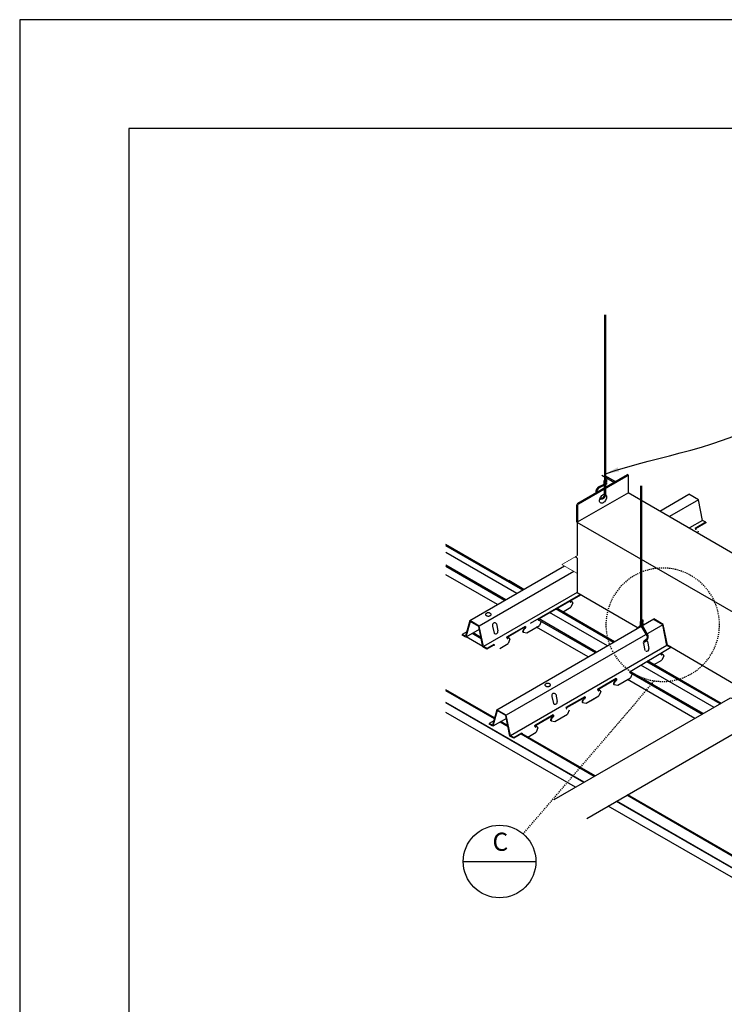
# Model space of a CAD drawing. Units: inches. Extents: x 43244 to 51539, y -12951 to -126.
# Drawn here: x 46772 to 46850, y -5211 to -5103 of the extents above; entities that cross this region are included whole.
import ezdxf

# ---------------------------------------------------------------- set-up
doc = ezdxf.new("R2010")
doc.units = ezdxf.units.IN
doc.header["$MEASUREMENT"] = 0
doc.linetypes.add('HIDDEN', pattern=[0.375, 0.25, -0.125])
for name, color, linetype in [('Building', 1, 'Continuous'), ('Carriers', 132, 'Continuous'), ('Details', 7, 'Continuous'), ('Endure', 253, 'Continuous'), ('hw-nonRulon', 7, 'Continuous'), ('Notes', 12, 'Continuous'), ('Plasline', 253, 'Continuous')]:
    doc.layers.add(name, color=color, linetype=linetype)
doc.layers.add('NEW Non-binder', color=2, linetype='Continuous', plot=False)
doc.styles.add('RomanS', font='arial.ttf')
doc.dimstyles.new('00 Std Half inch equals foot', dxfattribs={"dimscale": 48, "dimtxt": 0.0625, "dimasz": 0.0625, "dimexe": 0.03125, "dimexo": 0.03125, "dimgap": 0.03125, "dimtad": 0, "dimtih": 1, "dimtoh": 1, "dimdec": 4, "dimzin": 3, "dimdsep": 46, "dimlunit": 4, "dimtxsty": 'RomanS', "dimcen": 0.09375, "dimdle": 0.125, "dimazin": 0, "dimtfac": 0.75, "dimtdec": 4, "dimtofl": 0, "dimtmove": 1, "dimatfit": 3, "dimfxl": 0, "dimfrac": 1, "dimtolj": 1, "dimtzin": 0, "dimarcsym": 0})

msp = doc.modelspace()

# ---------------------------------------------------------------- linework, layer by layer
at = {"ltscale": 12}
msp.add_line((46839.17521, -5174.39136), (46843.65939, -5171.73352), dxfattribs=at)
at = {"linetype": 'HIDDEN', "ltscale": 0.5}
msp.add_line((46827.40416, -5192.2955), (46841.85513, -5175.43666), dxfattribs=at)
msp.add_arc((46842.76367, -5169.25102), 6.25201, 207.4410244, 205.656339, dxfattribs=at)
at = {"layer": 'Building'}
for p, q in [((46826.69291, -5165.80418), (46818.88429, -5161.29587)), ((46836.67735, -5171.56869), (46830.29991, -5167.88668)), ((46822.95583, -5171.65734), (46821.12096, -5170.59797)), ((46848.42636, -5178.35199), (46840.34648, -5173.68707))]:
    msp.add_line(p, q, dxfattribs=at)
at = {"layer": 'Carriers'}
for p, q in [((46846.40283, -5158.69256), (46846.33231, -5158.65185)), ((46846.40283, -5158.75456), (46846.40283, -5158.69256)), ((46846.68348, -5158.94228), (46846.60824, -5159.11786)), ((46832.55748, -5166.66469), (46832.48696, -5166.62398)), ((46832.55748, -5166.72669), (46832.55748, -5166.66469)), ((46831.0892, -5167.49098), (46831.0892, -5167.43098)), ((46831.16145, -5167.53269), (46831.16145, -5167.47269)), ((46832.86505, -5166.8516), (46832.66035, -5167.3293)), ((46829.10272, -5168.6593), (46829.0322, -5168.61859)), ((46829.10272, -5168.7213), (46829.10272, -5168.6593)), ((46829.38337, -5168.90902), (46829.20559, -5169.32391)), ((46824.02934, -5169.39364), (46824.18849, -5170.17122)), ((46824.45629, -5169.14714), (46824.61544, -5169.92472)), ((46827.63443, -5169.48559), (46827.63443, -5169.42559)), ((46827.70669, -5169.5273), (46827.70669, -5169.4673)), ((46825.63862, -5170.6593), (46825.5681, -5170.61859)), ((46825.63862, -5170.7213), (46825.63862, -5170.6593)), ((46825.94618, -5170.84621), (46825.74149, -5171.32391)), ((46827.39318, -5170.0703), (46827.80753, -5170.13108)), ((46841.0762, -5171.0809), (46841.23535, -5171.85848)), ((46824.17033, -5171.48559), (46824.17033, -5171.42559)), ((46824.24258, -5171.5273), (46824.24258, -5171.4673)), ((46840.64925, -5171.3274), (46840.8084, -5172.10498)), ((46841.10802, -5173.30576), (46841.10802, -5173.24576)), ((46842.5763, -5172.47947), (46842.50578, -5172.43876)), ((46842.5763, -5172.54147), (46842.5763, -5172.47947)), ((46842.88387, -5172.66637), (46842.67917, -5173.14408)), ((46841.18027, -5173.34747), (46841.18027, -5173.28747)), ((46837.6359, -5175.24918), (46837.6359, -5175.18918)), ((46837.70815, -5175.29089), (46837.70815, -5175.23089)), ((46839.38484, -5174.67261), (46839.20706, -5175.0875)), ((46835.64009, -5176.42289), (46835.56957, -5176.38218)), ((46835.64009, -5176.48489), (46835.64009, -5176.42289)), ((46837.39465, -5175.83389), (46837.809, -5175.89467)), ((46830.56671, -5177.15722), (46830.72585, -5177.9348)), ((46830.99366, -5176.91072), (46831.1528, -5177.68831)), ((46834.1718, -5177.24918), (46834.1718, -5177.18918)), ((46834.1718, -5177.24918), (46834.1718, -5177.18918)), ((46834.24405, -5177.29089), (46834.24405, -5177.23089)), ((46834.24405, -5177.29089), (46834.24405, -5177.23089)), ((46835.94765, -5176.60979), (46835.74296, -5177.0875)), ((46832.17598, -5178.42289), (46832.10546, -5178.38218)), ((46832.17598, -5178.48489), (46832.17598, -5178.42289)), ((46832.45663, -5178.67261), (46832.27885, -5179.0875)), ((46833.93055, -5177.83389), (46834.34489, -5177.89467)), ((46830.7077, -5179.24918), (46830.7077, -5179.18918)), ((46830.77995, -5179.29089), (46830.77995, -5179.23089)), ((46828.71188, -5180.42289), (46828.64136, -5180.38218)), ((46828.71188, -5180.48489), (46828.71188, -5180.42289)), ((46829.01945, -5180.60979), (46828.81475, -5181.0875)), ((46830.46645, -5179.83389), (46830.88079, -5179.89467)), ((46827.2436, -5181.24918), (46827.2436, -5181.18918)), ((46827.31585, -5181.29089), (46827.31585, -5181.23089))]:
    msp.add_line(p, q, dxfattribs=at)
for points in [[(46842.4597, -5156.7227), (46845.65161, -5154.87985)], [(46846.69084, -5155.47985), (46843.49893, -5157.3227)], [(46847.52656, -5157.96235), (46847.15503, -5157.74785), (46846.69084, -5155.47985), (46845.65161, -5154.87985)], [(46847.15503, -5157.74785), (46845.69517, -5158.5907)], [(46847.52656, -5157.96235), (46846.33231, -5158.65185)], [(46847.52656, -5158.02235), (46846.38427, -5158.68185)], [(46847.52656, -5157.96235), (46847.52656, -5158.02235)], [(46821.51459, -5168.79388), (46831.93549, -5162.77737)], [(46832.97472, -5163.37737), (46822.55382, -5169.39388)], [(46833.35535, -5165.69362), (46823.01801, -5171.66188)], [(46833.72511, -5165.90913), (46828.18583, -5169.10724)], [(46833.77683, -5165.93928), (46829.08416, -5168.64859)], [(46833.72511, -5165.90913), (46832.48696, -5166.62398)], [(46833.77683, -5165.93928), (46832.53892, -5166.65398)], [(46831.0892, -5167.43098), (46831.16145, -5167.47269)], [(46831.0892, -5167.49098), (46831.10949, -5167.50269)], [(46831.74173, -5167.85967), (46832.66035, -5167.3293)], [(46823.38953, -5171.87638), (46823.01801, -5171.66188), (46822.55382, -5169.39388), (46821.51459, -5168.79388), (46821.0504, -5170.52588), (46820.67887, -5170.31138)], [(46823.38953, -5171.94567), (46822.96464, -5171.70035), (46822.50045, -5169.43235), (46821.5523, -5168.88494), (46821.08811, -5170.61694), (46820.67887, -5170.38067)], [(46824.49656, -5178.61018), (46841.78444, -5168.61638)], [(46843.65939, -5171.69888), (46843.28786, -5171.48438), (46842.82367, -5169.21638), (46841.78444, -5168.61638)], [(46843.65939, -5171.76816), (46843.23449, -5171.52285), (46842.7703, -5169.25485), (46841.82216, -5168.70744)], [(46822.56802, -5169.76251), (46821.08811, -5170.61694)], [(46842.76367, -5169.25102), (46825.53579, -5179.21018)], [(46827.63443, -5169.42559), (46825.5681, -5170.61859)], [(46827.63443, -5169.48559), (46825.62006, -5170.64859)], [(46827.63443, -5169.42559), (46827.70669, -5169.4673)], [(46827.63443, -5169.48559), (46827.65472, -5169.4973)], [(46827.80753, -5170.13108), (46829.20559, -5169.32391)], [(46821.18642, -5170.01835), (46820.67887, -5170.31138)], [(46820.67887, -5170.31138), (46820.67887, -5170.38067)], [(46827.39318, -5170.0703), (46827.34122, -5170.0403)], [(46824.17033, -5171.42559), (46823.38953, -5171.87638)], [(46824.17033, -5171.48559), (46823.38953, -5171.93638)], [(46823.38953, -5171.87638), (46823.38953, -5171.94567)], [(46824.17033, -5171.42559), (46824.24258, -5171.4673)], [(46824.17033, -5171.48559), (46824.19062, -5171.4973)], [(46824.82286, -5171.85428), (46825.74149, -5171.32391)], [(46843.23449, -5171.52285), (46825.99998, -5181.47818)], [(46843.65939, -5171.69888), (46843.65939, -5171.76816)], [(46841.10802, -5173.24576), (46841.18027, -5173.28747)], [(46841.76055, -5173.67445), (46842.67917, -5173.14408)], [(46840.23593, -5173.74926), (46840.23593, -5173.81854)], [(46841.10802, -5173.30576), (46841.12831, -5173.31747)], [(46837.6359, -5175.18918), (46835.56957, -5176.38218)], [(46837.6359, -5175.24918), (46835.62153, -5176.41218)], [(46837.6359, -5175.18918), (46837.70815, -5175.23089)], [(46837.6359, -5175.24918), (46837.65619, -5175.26089)], [(46837.809, -5175.89467), (46839.20706, -5175.0875)], [(46837.39465, -5175.83389), (46837.34269, -5175.80389)], [(46834.1718, -5177.18918), (46832.10546, -5178.38218)], [(46834.1718, -5177.24918), (46832.15743, -5178.41218)], [(46834.1718, -5177.18918), (46834.24405, -5177.23089)], [(46834.1718, -5177.18918), (46834.24405, -5177.23089)], [(46834.1718, -5177.24918), (46834.19209, -5177.26089)], [(46834.1718, -5177.24918), (46834.19209, -5177.26089)], [(46834.34489, -5177.89467), (46835.74296, -5177.0875)], [(46834.82433, -5177.61787), (46835.74296, -5177.0875)], [(46826.37151, -5181.69268), (46825.99998, -5181.47818), (46825.53579, -5179.21018), (46824.49656, -5178.61018), (46824.03237, -5180.34218), (46823.66085, -5180.12768)], [(46833.93055, -5177.83389), (46833.87859, -5177.80389)], [(46826.37151, -5181.76196), (46825.94661, -5181.51664), (46825.48242, -5179.24864), (46824.53428, -5178.70123), (46824.07009, -5180.43323), (46823.66085, -5180.19696)], [(46825.55, -5179.57881), (46824.07009, -5180.43323)], [(46830.7077, -5179.18918), (46828.64136, -5180.38218)], [(46830.7077, -5179.24918), (46828.69332, -5180.41218)], [(46830.7077, -5179.18918), (46830.77995, -5179.23089)], [(46830.7077, -5179.24918), (46830.72799, -5179.26089)], [(46830.88079, -5179.89467), (46832.27885, -5179.0875)], [(46824.1684, -5179.83464), (46823.66085, -5180.12768)], [(46823.66085, -5180.12768), (46823.66085, -5180.19696)], [(46830.46645, -5179.83389), (46830.41449, -5179.80389)], [(46827.2436, -5181.18918), (46826.37151, -5181.69268)], [(46827.2436, -5181.24918), (46826.37151, -5181.76196)], [(46826.37151, -5181.69268), (46826.37151, -5181.76196)], [(46827.2436, -5181.18918), (46827.31585, -5181.23089)], [(46827.2436, -5181.24918), (46827.26389, -5181.26089)], [(46827.89613, -5181.61787), (46828.81475, -5181.0875)]]:
    msp.add_lwpolyline(points, dxfattribs=at)
for points in [[(46846.40283, -5158.75456, 0.106617054), (46846.40776, -5158.7774, 0.15685122), (46846.41856, -5158.78932, 0.15685122)], [(46832.55748, -5166.72669, 0.106617054), (46832.56241, -5166.74953, 0.15685122), (46832.57321, -5166.76146, 0.15685122), (46832.58894, -5166.76485, 0.106617054), (46832.61118, -5166.75769, 0.072341084)], [(46832.76711, -5166.72761, 0.059627749), (46832.74293, -5166.7095, 0.15685122), (46832.66683, -5166.69308, 0.106617054), (46832.55922, -5166.72769, 0.072341084)], [(46832.86505, -5166.8516, 0.053564988), (46832.84715, -5166.79719, 0.15685122), (46832.79489, -5166.7395, 0.15685122), (46832.71879, -5166.72308, 0.106617054), (46832.61118, -5166.75769, 0.072341084)], [(46829.10272, -5168.7213, 0.106617054), (46829.10764, -5168.74414, 0.15685122), (46829.11844, -5168.75606, 0.15685122)], [(46827.41732, -5169.78424, 0.058751868), (46827.35862, -5169.9207, 0.072341084), (46827.34122, -5170.0403, 0.106617054)], [(46827.46928, -5169.81424, 0.058751868), (46827.41058, -5169.9507, 0.072341084), (46827.39318, -5170.0703, 0.106617054)], [(46827.60103, -5169.5903, 0.072341084), (46827.50615, -5169.66517, 0.058751868), (46827.41732, -5169.78424, 0.058751868)], [(46827.65299, -5169.6203, 0.072341084), (46827.55811, -5169.69517, 0.058751868), (46827.46928, -5169.81424, 0.058751868)], [(46827.60103, -5169.5903, 0.072341084), (46827.62064, -5169.57483, 0.058751868), (46827.639, -5169.55022, 0.058751868), (46827.65113, -5169.52202, 0.072341084), (46827.65472, -5169.4973, 0.008760776)], [(46827.65299, -5169.6203, 0.072341084), (46827.6726, -5169.60483, 0.058751868), (46827.69096, -5169.58022, 0.058751868), (46827.70309, -5169.55202, 0.072341084), (46827.70669, -5169.5273, 0.106617054)], [(46825.63862, -5170.7213, 0.106617054), (46825.64354, -5170.74414, 0.15685122), (46825.65434, -5170.75606, 0.15685122), (46825.67007, -5170.75946, 0.106617054), (46825.69231, -5170.7523, 0.072341084)], [(46825.84825, -5170.72222, 0.059627749), (46825.82406, -5170.70411, 0.15685122), (46825.74796, -5170.68769, 0.106617054), (46825.64035, -5170.7223, 0.072341084)], [(46825.94618, -5170.84621, 0.053564988), (46825.92828, -5170.7918, 0.15685122), (46825.87602, -5170.73411, 0.15685122), (46825.79993, -5170.71769, 0.106617054), (46825.69231, -5170.7523, 0.072341084)], [(46842.5763, -5172.54147, 0.106617054), (46842.58123, -5172.56431, 0.15685122), (46842.59203, -5172.57623, 0.15685122), (46842.60776, -5172.57962, 0.106617054), (46842.63, -5172.57247, 0.072341084)], [(46842.78593, -5172.54238, 0.059627749), (46842.76175, -5172.52427, 0.15685122), (46842.68565, -5172.50786, 0.106617054), (46842.57804, -5172.54247, 0.072341084)], [(46842.88387, -5172.66637, 0.053564988), (46842.86597, -5172.61197, 0.15685122), (46842.81371, -5172.55427, 0.15685122), (46842.73761, -5172.53786, 0.106617054), (46842.63, -5172.57247, 0.072341084)], [(46837.6025, -5175.35389, 0.072341084), (46837.50762, -5175.42876, 0.058751868), (46837.41879, -5175.54782, 0.058751868)], [(46837.65446, -5175.38389, 0.072341084), (46837.55958, -5175.45876, 0.058751868), (46837.47075, -5175.57782, 0.058751868)], [(46837.6025, -5175.35389, 0.072341084), (46837.62211, -5175.33842, 0.058751868), (46837.64047, -5175.31381, 0.058751868), (46837.6526, -5175.28561, 0.072341084), (46837.65619, -5175.26089, 0.008760776)], [(46837.65446, -5175.38389, 0.072341084), (46837.67407, -5175.36842, 0.058751868), (46837.69243, -5175.34381, 0.058751868), (46837.70456, -5175.31561, 0.072341084), (46837.70815, -5175.29089, 0.106617054)], [(46835.64009, -5176.48489, 0.106617054), (46835.64501, -5176.50773, 0.15685122), (46835.65581, -5176.51965, 0.15685122), (46835.67154, -5176.52304, 0.106617054), (46835.69378, -5176.51589, 0.072341084)], [(46835.84971, -5176.4858, 0.059627749), (46835.82553, -5176.46769, 0.15685122), (46835.74943, -5176.45128, 0.106617054), (46835.64182, -5176.48589, 0.072341084)], [(46835.94765, -5176.60979, 0.053564988), (46835.92975, -5176.55539, 0.15685122), (46835.87749, -5176.49769, 0.15685122), (46835.80139, -5176.48128, 0.106617054), (46835.69378, -5176.51589, 0.072341084)], [(46837.41879, -5175.54782, 0.058751868), (46837.36009, -5175.68429, 0.072341084), (46837.34269, -5175.80389, 0.106617054)], [(46837.47075, -5175.57782, 0.058751868), (46837.41205, -5175.71429, 0.072341084), (46837.39465, -5175.83389, 0.106617054)], [(46833.95469, -5177.54782, 0.058751868), (46833.89598, -5177.68429, 0.072341084), (46833.87859, -5177.80389, 0.106617054)], [(46834.00665, -5177.57782, 0.058751868), (46833.94795, -5177.71429, 0.072341084), (46833.93055, -5177.83389, 0.106617054)], [(46834.1384, -5177.35389, 0.072341084), (46834.04352, -5177.42876, 0.058751868), (46833.95469, -5177.54782, 0.058751868)], [(46834.19036, -5177.38389, 0.072341084), (46834.09548, -5177.45876, 0.058751868), (46834.00665, -5177.57782, 0.058751868)], [(46834.1384, -5177.35389, 0.072341084), (46834.15801, -5177.33842, 0.058751868), (46834.17636, -5177.31381, 0.058751868), (46834.1885, -5177.28561, 0.072341084), (46834.19209, -5177.26089, 0.008760776)], [(46834.19036, -5177.38389, 0.072341084), (46834.20997, -5177.36842, 0.058751868), (46834.22833, -5177.34381, 0.058751868), (46834.24046, -5177.31561, 0.072341084), (46834.24405, -5177.29089, 0.106617054)], [(46832.17598, -5178.48489, 0.106617054), (46832.18091, -5178.50773, 0.15685122), (46832.19171, -5178.51965, 0.15685122)], [(46830.49058, -5179.54782, 0.058751868), (46830.43188, -5179.68429, 0.072341084), (46830.41449, -5179.80389, 0.106617054)], [(46830.54255, -5179.57782, 0.058751868), (46830.48384, -5179.71429, 0.072341084), (46830.46645, -5179.83389, 0.106617054)], [(46830.6743, -5179.35389, 0.072341084), (46830.57941, -5179.42876, 0.058751868), (46830.49058, -5179.54782, 0.058751868)], [(46830.72626, -5179.38389, 0.072341084), (46830.63138, -5179.45876, 0.058751868), (46830.54255, -5179.57782, 0.058751868)], [(46830.6743, -5179.35389, 0.072341084), (46830.6939, -5179.33842, 0.058751868), (46830.71226, -5179.31381, 0.058751868), (46830.72439, -5179.28561, 0.072341084), (46830.72799, -5179.26089, 0.008760776)], [(46830.72626, -5179.38389, 0.072341084), (46830.74587, -5179.36842, 0.058751868), (46830.76422, -5179.34381, 0.058751868), (46830.77636, -5179.31561, 0.072341084), (46830.77995, -5179.29089, 0.106617054)], [(46828.71188, -5180.48489, 0.106617054), (46828.71681, -5180.50773, 0.15685122), (46828.72761, -5180.51965, 0.15685122), (46828.74333, -5180.52304, 0.106617054), (46828.76558, -5180.51589, 0.072341084)], [(46828.92151, -5180.4858, 0.059627749), (46828.89733, -5180.46769, 0.15685122), (46828.82123, -5180.45128, 0.106617054), (46828.71361, -5180.48589, 0.072341084)], [(46829.01945, -5180.60979, 0.053564988), (46829.00155, -5180.55539, 0.15685122), (46828.94929, -5180.49769, 0.15685122), (46828.87319, -5180.48128, 0.106617054), (46828.76558, -5180.51589, 0.072341084)]]:
    msp.add_lwpolyline(points, format="xyb", dxfattribs=at)
for points in [[(46823.56255, -5167.9417, 0.058751868), (46823.4396, -5167.9562, 0.072341084), (46823.34604, -5167.99348, 0.106617054), (46823.27622, -5168.05672, 0.15685122), (46823.25636, -5168.11848, 0.15685122), (46823.27622, -5168.18023, 0.106617054), (46823.34604, -5168.24348, 0.072341084), (46823.4396, -5168.28076, 0.058751868), (46823.56255, -5168.29525, 0.058751868), (46823.68549, -5168.28076, 0.072341084), (46823.77905, -5168.24348, 0.106617054), (46823.84887, -5168.18023, 0.15685122), (46823.86873, -5168.11848, 0.15685122), (46823.84887, -5168.05672, 0.106617054), (46823.77905, -5167.99348, 0.072341084), (46823.68549, -5167.9562, 0.058751868)], [(46830.09991, -5175.70529, 0.058751868), (46829.97697, -5175.71978, 0.072341084), (46829.88341, -5175.75706, 0.106617054), (46829.81359, -5175.82031, 0.15685122), (46829.79373, -5175.88206, 0.15685122), (46829.81359, -5175.94382, 0.106617054), (46829.88341, -5176.00706, 0.072341084), (46829.97697, -5176.04434, 0.058751868), (46830.09991, -5176.05884, 0.058751868), (46830.22285, -5176.04434, 0.072341084), (46830.31642, -5176.00706, 0.106617054), (46830.38624, -5175.94382, 0.15685122), (46830.4061, -5175.88206, 0.15685122), (46830.38624, -5175.82031, 0.106617054), (46830.31642, -5175.75706, 0.072341084), (46830.22285, -5175.71978, 0.058751868)]]:
    msp.add_lwpolyline(points, format="xyb", close=True, dxfattribs=at)
for centre, radius, start, end in [((46824.25336, -5169.28865), 0.2474, 34.8895903, 205.1104097), ((46824.36724, -5169.98782), 0.2561, 225.7354957, 14.2645043), ((46840.87327, -5171.22241), 0.2474, 106.215979, 205.1104097), ((46840.87327, -5171.22241), 0.2474, 34.8895903, 60.4171423), ((46840.98715, -5171.92158), 0.2561, 247.6907998, 14.2645043), ((46830.79073, -5177.05224), 0.2474, 34.8895903, 205.1104097), ((46830.9046, -5177.75141), 0.2561, 225.7354957, 14.2645043)]:
    msp.add_arc(centre, radius, start, end, dxfattribs=at)
at = {"layer": 'Details'}
for p, q in [((46833.35528, -5157.96626), (46833.35528, -5161.63858)), ((46858.53842, -5172.53145), (46833.35528, -5157.99196)), ((46833.35528, -5161.92653), (46833.10624, -5161.78237)), ((46833.35528, -5161.92653), (46833.35528, -5165.69357)), ((46833.35528, -5165.69357), (46840.07013, -5169.60739)), ((46843.21798, -5171.44215), (46851.60752, -5176.33208))]:
    msp.add_line(p, q, dxfattribs=at)
at = {"layer": 'Details', "linetype": 'Continuous'}
for p, q in [((46839.75266, -5169.7934), (46840.55741, -5169.07063)), ((46840.20774, -5169.53066), (46840.55741, -5169.2045))]:
    msp.add_line(p, q, dxfattribs=at)
at = {"layer": 'Details'}
for points, const_width in [([(46833.35528, -5155.96626), (46838.98444, -5152.71626)], 0.25), ([(46833.35528, -5157.96626), (46833.35528, -5155.96626)], 0.25), ([(46831.65916, -5162.61784), (46833.35528, -5161.63858)], 0.08), ([(46833.35528, -5163.59709), (46831.65916, -5162.61784)], 0.08)]:
    msp.add_lwpolyline(points, dxfattribs=dict(at, const_width=const_width))
for points in [[(46838.98444, -5154.71626), (46838.98444, -5152.71626)], [(46838.98444, -5154.71626), (46833.35528, -5157.96626)], [(46851.18752, -5161.78741), (46838.96219, -5154.72911)], [(46830.8184, -5188.51795), (46850.23952, -5177.30516), (46853.41205, -5178.2281), (46850.51543, -5175.18462), (46852.68789, -5175.90925), (46872.22007, -5164.63235)], [(46834.40526, -5190.58883), (46853.82638, -5179.37604), (46856.99891, -5180.29897), (46854.10229, -5177.25549), (46856.27476, -5177.98013), (46875.80693, -5166.70322)], [(46841.04657, -5170.48019), (46840.38572, -5169.36464)], [(46841.15263, -5170.41896), (46840.48274, -5169.27414)]]:
    msp.add_lwpolyline(points, dxfattribs=at)
msp.add_lwpolyline([(46836.47273, -5155.51812, -0.058751868), (46836.34019, -5155.69578, -0.072341084), (46836.19862, -5155.80748, -0.106617054), (46836.03805, -5155.85913, -0.15685122), (46835.92451, -5155.83464, -0.15685122), (46835.84653, -5155.74855, -0.106617054), (46835.81097, -5155.58367, -0.072341084), (46835.83692, -5155.40522, -0.058751868), (46835.92451, -5155.2016, -0.058751868), (46836.05705, -5155.02394, -0.072341084), (46836.19862, -5154.91224, -0.106617054), (46836.35919, -5154.8606, -0.15685122), (46836.47273, -5154.88508, -0.15685122), (46836.55071, -5154.97117, -0.106617054), (46836.58627, -5155.13605, -0.072341084), (46836.56032, -5155.31451, -0.058751868)], format="xyb", close=True, dxfattribs=at)
at = {"layer": 'Details', "linetype": 'Continuous'}
msp.add_lwpolyline([(46841.04657, -5170.48019, -0.35981065), (46840.75427, -5171.00551, -0.339157933)], format="xyb", dxfattribs=at)
msp.add_arc((46840.55462, -5170.5667), 0.61599, 285.9587573, 13.8777451, dxfattribs=at)
at = {"layer": 'Endure'}
for p, q in [((46837.4514, -5153.60137), (46836.05838, -5152.79711)), ((46837.59015, -5153.52126), (46836.33589, -5152.79711)), ((46827.45587, -5165.36368), (46818.88926, -5160.41775)), ((46825.49734, -5166.49444), (46818.88926, -5162.67926)), ((46825.35859, -5166.57455), (46818.88926, -5162.83948)), ((46824.57884, -5167.02474), (46818.88926, -5163.73986)), ((46827.47496, -5165.35266), (46825.8203, -5164.39369)), ((46837.44801, -5171.13265), (46831.06286, -5167.44618)), ((46837.44801, -5171.13265), (46831.07506, -5167.43914)), ((46835.35074, -5172.34352), (46828.96559, -5168.65705)), ((46835.48949, -5172.26341), (46829.10434, -5168.57694)), ((46834.57098, -5172.79371), (46828.88335, -5169.50995)), ((46849.18932, -5177.9115), (46841.09392, -5173.23762)), ((46846.31229, -5179.57255), (46838.88371, -5175.28366)), ((46847.09204, -5179.12236), (46839.11991, -5174.51965)), ((46847.23079, -5179.04225), (46839.17521, -5174.39136)), ((46824.25404, -5179.51511), (46818.88926, -5176.41775)), ((46834.12099, -5186.6112), (46818.88429, -5177.81429)), ((46834.07427, -5186.63818), (46818.88429, -5177.86824)), ((46833.17859, -5187.15529), (46818.88429, -5178.90248)), ((46825.70887, -5180.35506), (46824.95718, -5179.92107)), ((46835.33291, -5185.9115), (46827.27829, -5181.26116)), ((46855.59397, -5197.60922), (46838.91977, -5187.98237)), ((46863.27265, -5204.5301), (46836.76545, -5189.22617)), ((46863.27265, -5203.49587), (46837.66113, -5188.70905)), ((46863.27265, -5203.44192), (46837.70785, -5188.68208))]:
    msp.add_line(p, q, dxfattribs=at)
for points in [[(46827.34852, -5165.42566), (46818.88926, -5160.5417)], [(46837.34067, -5171.19463), (46830.95552, -5167.50816)], [(46840.49501, -5169.3648), (46840.42242, -5169.32289)], [(46849.08197, -5177.97347), (46841.02639, -5173.32258)], [(46824.22527, -5179.62245), (46818.88926, -5176.5417)], [(46825.73764, -5180.49561), (46824.84984, -5179.98304)], [(46835.22557, -5185.97347), (46827.16999, -5181.32258)], [(46855.5652, -5197.71656), (46838.81243, -5188.04435)]]:
    msp.add_lwpolyline(points, dxfattribs=at)
at = {"layer": 'hw-nonRulon', "linetype": 'Continuous'}
for p, q in [((46836.37038, -5135.09542), (46836.37038, -5153.34569)), ((46836.47708, -5135.09542), (46836.47708, -5153.29061)), ((46835.87048, -5153.96972), (46836.56556, -5153.61091)), ((46836.27753, -5153.39362), (46836.56556, -5153.24493)), ((46836.27753, -5153.52859), (46836.56556, -5153.3788)), ((46836.27753, -5153.39362), (46836.27753, -5153.52859)), ((46836.27753, -5153.57042), (46836.56556, -5153.42173)), ((46836.27753, -5153.70539), (46836.56556, -5153.5556)), ((46836.27753, -5153.57042), (46836.27753, -5153.70539)), ((46836.37038, -5153.4803), (46836.37038, -5153.52249)), ((46836.37038, -5153.6571), (46836.37038, -5153.71167)), ((46836.47708, -5153.42482), (46836.47708, -5153.46741)), ((46836.47708, -5153.60162), (46836.47708, -5153.65659)), ((46836.56556, -5153.42173), (46836.56556, -5153.5556)), ((46836.56556, -5153.61091), (46836.56556, -5153.74478)), ((46835.86124, -5154.11105), (46836.56556, -5153.74478)), ((46836.37038, -5153.84628), (46836.37038, -5153.84828)), ((46836.47708, -5153.7908), (46836.47708, -5155.03833)), ((46840.3304, -5153.93166), (46840.32522, -5168.88823)), ((46840.43709, -5153.93166), (46840.43709, -5168.79978)), ((46840.26418, -5168.9365), (46840.55741, -5168.70465)), ((46840.26418, -5169.07147), (46840.55741, -5168.83852)), ((46840.26418, -5169.1133), (46840.55741, -5168.88145)), ((46840.46892, -5168.90881), (46840.46892, -5168.95141)), ((46840.55741, -5168.88145), (46840.55741, -5169.01532)), ((46840.26418, -5168.9365), (46840.26418, -5169.07147)), ((46840.26418, -5169.24826), (46840.55741, -5169.01532)), ((46840.26418, -5169.1133), (46840.26418, -5169.24826)), ((46840.35704, -5168.9977), (46840.35704, -5169.03988)), ((46840.35704, -5169.1745), (46840.35704, -5169.25455)), ((46840.46892, -5169.08561), (46840.46892, -5169.1501)), ((46840.55741, -5169.07063), (46840.55741, -5169.2045))]:
    msp.add_line(p, q, dxfattribs=at)
for points in [[(46835.86124, -5154.11105, 0.329212065), (46835.4869, -5154.73557, 0.329212065)], [(46835.89562, -5155.25561, 0.055491898), (46836.02785, -5155.28571)]]:
    msp.add_lwpolyline(points, format="xyb", dxfattribs=at)
msp.add_lwpolyline([(46836.37038, -5154.97673), (46836.37038, -5153.84828)], dxfattribs=at)
for centre, radius, start, end in [((46836.15094, -5154.68358), 0.76697, 111.4491582, 188.0254991), ((46836.15094, -5154.68358), 0.76697, 245.9297063, 255.4740792), ((46835.91963, -5154.83338), 0.59393, 273.7598266, 339.8141506), ((46836.02159, -5154.93441), 0.35135, 271.0210491, 353.0832232)]:
    msp.add_arc(centre, radius, start, end, dxfattribs=at)
at = {"layer": 'hw-nonRulon'}
for centre in [(46836.56556, -5153.31187), (46840.55741, -5168.77158)]:
    msp.add_ellipse(centre, major_axis=(0, 0.06693), ratio=0.229739359, dxfattribs=at)
at = {"layer": 'NEW Non-binder', "color": 5, "ltscale": 12}
for points in [[(46771.96237, -5267.61056), (46991.1938, -5267.61056), (46991.1938, -5102.59054), (46771.96237, -5102.59054)], [(46783.96237, -5255.61056), (46979.1938, -5255.61056), (46979.1938, -5114.59054), (46783.96237, -5114.59054)]]:
    msp.add_lwpolyline(points, close=True, dxfattribs=at)
at = {"layer": 'Notes', "ltscale": 12}
msp.add_line((46820.80095, -5195.33248), (46828.80094, -5195.33248), dxfattribs=at)
msp.add_circle((46824.80094, -5195.33248), 4, dxfattribs=at)
at = {"layer": 'Plasline'}
msp.add_line((46822.75136, -5170.6583), (46821.88392, -5170.15748), dxfattribs=at)
msp.add_lwpolyline([(46822.78013, -5170.79886), (46821.77657, -5170.21946)], dxfattribs=at)

# ---------------------------------------------------------------- texts
at = {"layer": 'Notes', "linetype": 'Continuous', "ltscale": 12, "insert": (46824.88751, -5193.41735), "char_height": 2, "width": 7.999992, "attachment_point": 5, "style": 'RomanS'}
msp.add_mtext('C', dxfattribs=at)

# ---------------------------------------------------------------- leaders
at = {"layer": 'Notes', "path_type": 1}
msp.add_leader([(46836.47708, -5152.61064), (46854.89485, -5146.3591), (46861.81938, -5142.6939), (46867.2988, -5143.02252), (46873.0237, -5143.19749)], dimstyle='00 Std Half inch equals foot', override={"dimscale": 24}, dxfattribs=at)

doc.saveas('drawing.dxf')
